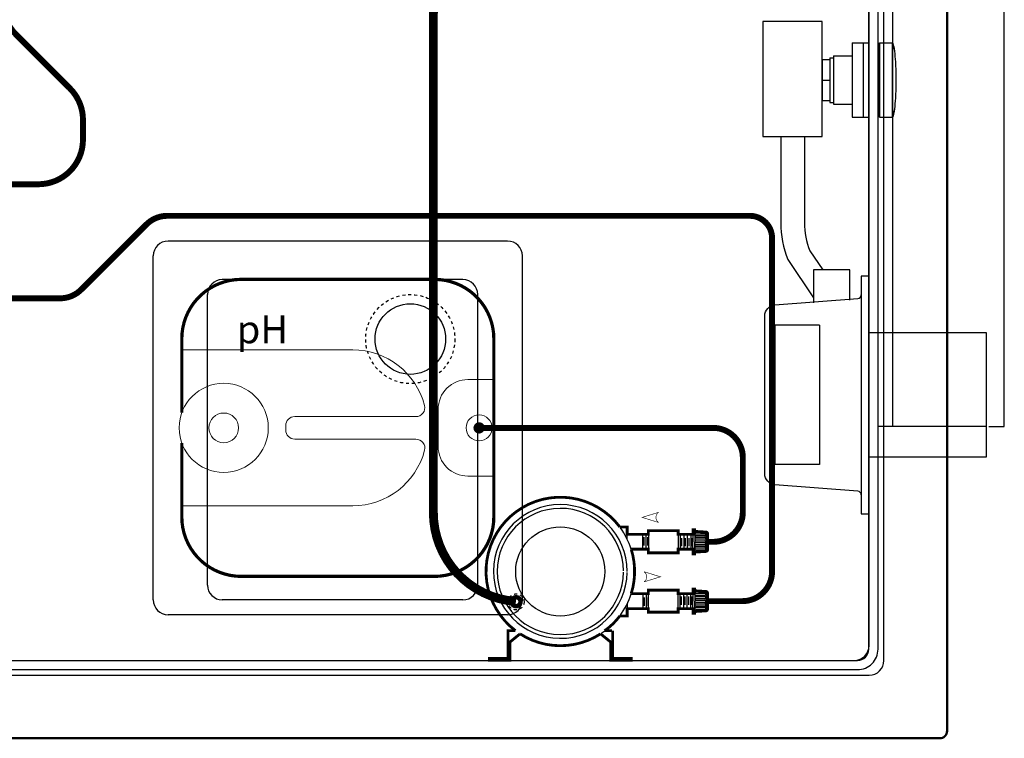
# Model space of a CAD drawing. Extents: x 199 to 433, y 82 to 287.
# Drawn here: x 356 to 389, y 161 to 186 of the extents above; entities that cross this region are included whole.
import ezdxf

# ---------------------------------------------------------------- set-up
doc = ezdxf.new("R2010")
doc.units = 0
doc.header["$LTSCALE"] = 0.1
doc.header["$MEASUREMENT"] = 0
for name, pattern in [('CENTER', [2, 1.25, -0.25, 0.25, -0.25]), ('HIDDEN', [0.375, 0.25, -0.125]), ('HIDDEN2', [0.1875, 0.125, -0.0625])]:
    doc.linetypes.add(name, pattern=pattern)
for name, color, linetype in [('Coil', 6, 'CONTINUOUS'), ('fan', 7, 'CONTINUOUS'), ('LAYER1', 7, 'CONTINUOUS'), ('NOTE', 7, 'CONTINUOUS'), ('UV', 40, 'CONTINUOUS'), ('VAULT', 212, 'CONTINUOUS'), ('W-T', 7, 'CONTINUOUS')]:
    doc.layers.add(name, color=color, linetype=linetype)
doc.layers.add('FITTING', color=142, linetype='CONTINUOUS', lineweight=5)
doc.styles.add('SIMPLEX', font='simplex.shx', dxfattribs={"width": 0.85})

# ---------------------------------------------------------------- blocks, each defined once
blk = doc.blocks.new('RST-SERIES_PLAN')
at = {"layer": 'FITTING', "const_width": 0.109}
blk.add_lwpolyline([(-0.538, 5.293), (-3.027, 5.293, 0.414214), (-5.027, 3.293), (-5.027, -3.207, 0.414214), (-3.027, -5.207), (2.973, -5.207, 0.414214), (4.973, -3.207), (4.973, 3.293, 0.414214), (2.973, 5.293), (0.484, 5.293)], format="xyb", dxfattribs=at)
at = {"layer": 'FITTING'}
for points in [[(2.598, 5.293), (2.598, -0.457, -0.341343), (0.728, -2.876, -0.491043), (0.353, -2.586), (0.353, 1.493, 0.414214), (0.053, 1.793), (-0.107, 1.793, 0.414214), (-0.407, 1.493), (-0.407, -2.586, -0.491043), (-0.783, -2.876, -0.341343), (-2.652, -0.457), (-2.652, 5.293)], [(-1.652, -5.207), (-1.652, -4.332, -0.414214), (-0.652, -3.332), (0.598, -3.332, -0.414214), (1.598, -4.332), (1.598, -5.207)]]:
    blk.add_lwpolyline(points, format="xyb", dxfattribs=at)
at = {"layer": 'FITTING', "const_width": 0.19}
blk.add_lwpolyline([(-0.027, -4.617, 1), (-0.027, -4.807, 1)], format="xyb", close=True, dxfattribs=at)
at = {"layer": 'FITTING'}
for centre, radius in [((-0.027, 3.883), 1.5), ((-0.027, 3.883), 0.5), ((-0.027, -4.712), 0.438)]:
    blk.add_circle(centre, radius, dxfattribs=at)
blk = doc.blocks.new('A$C0B784A42')
at = {"layer": 'VAULT', "linetype": 'Continuous'}
for p, q in [((11.926, 12.581), (0.5, 12.581)), ((0, 0.5), (0, 12.081)), ((12.426, 0.5), (12.426, 12.081)), ((10.424, 11.281), (2.326, 11.281)), ((1.826, 1), (1.826, 10.781)), ((10.924, 1), (10.924, 10.781)), ((10.424, 0.5), (2.326, 0.5)), ((11.926, 0), (0.5, 0))]:
    blk.add_line(p, q, dxfattribs=at)
at = {"layer": 'VAULT', "linetype": 'HIDDEN', "ltscale": 0.5}
blk.add_circle((8.652, 9.281), 1.5, dxfattribs=at)
at = {"layer": 'VAULT', "ltscale": 0.5}
blk.add_circle((8.652, 9.281), 1.188, dxfattribs=at)
at = {"layer": 'VAULT', "linetype": 'Continuous'}
for centre, start, end in [((0.5, 12.081), 90, 180), ((11.926, 12.081), 0, 90), ((2.326, 10.781), 90, 180), ((10.424, 10.781), 0, 90), ((2.326, 1), 180, 270), ((10.424, 1), 270, 0), ((0.5, 0.5), 180, 270), ((11.926, 0.5), 270, 0)]:
    blk.add_arc(centre, 0.5, start, end, dxfattribs=at)
blk = doc.blocks.new('A$C4FCA42F3')
at = {"layer": 'VAULT', "flags": 128}
for points in [[(0.688, 0), (35.688, 0, 0.414214), (36.375, 0.688), (36.375, 35.688, 0.414214), (35.688, 36.375), (0.688, 36.375, 0.414214), (0, 35.688), (0, 0.688, 0.414214)], [(0.688, 0.313), (35.688, 0.313, 0.414214), (36.063, 0.688), (36.063, 35.688, 0.414214), (35.688, 36.063), (0.688, 36.063, 0.414214), (0.313, 35.688), (0.313, 0.688, 0.414214)]]:
    blk.add_lwpolyline(points, format="xyb", close=True, dxfattribs=at)
blk = doc.blocks.new('A$C744717E8')
at = {"layer": 'fan'}
for p, q in [((0.34, 6.344), (0.34, 1.658)), ((1.84, 6.344), (0.34, 6.344)), ((0.34, 6.344), (0.34, 1.658)), ((1.84, 6.344), (0.34, 6.344)), ((1.84, 6.344), (1.84, 1.658)), ((1.84, 6.344), (1.84, 1.658)), ((1.84, 1.658), (0.34, 1.658))]:
    blk.add_line(p, q, dxfattribs=at)
blk.add_lwpolyline([(2.86, 7.191), (2.86, 8.208), (1.642, 8.208), (1.642, 7.098)], dxfattribs=at)
blk.add_lwpolyline([(3.25, 8.001), (3.25, 0), (3.5, 0), (3.5, 8.001)], close=True, dxfattribs=at)
blk.add_lwpolyline([(3.25, 0.635, 0.391868), (3.135, 0.76), (0.346, 0.974, -0.391868), (0, 1.348), (0, 6.654, -0.391951), (0.346, 7.028), (3.135, 7.242, 0.391951), (3.25, 7.367)], format="xyb", dxfattribs=at)
blk.add_lwpolyline([(3.25, 0.635, 0.391868), (3.135, 0.76), (0.346, 0.974, -0.391868), (0, 1.348), (0, 6.654, -0.391951), (0.346, 7.028), (3.135, 7.242, 0.391951), (3.25, 7.367)], format="xyb", dxfattribs=at)
blk = doc.blocks.new('A$C6480451F')
at = {"layer": 'VAULT', "ltscale": 0.5}
for p, q in [((0.75, 2.5), (0.75, 0)), ((0.75, 2.5), (1.312, 2.5)), ((0.75, 2.5), (0.75, 0)), ((0.75, 2.5), (1.312, 2.5)), ((1.125, 2.5), (1.125, 0)), ((1.125, 2.5), (1.125, 0)), ((1.312, 2.5), (1.312, 0)), ((1.312, 2.5), (1.312, 0)), ((1.672, 2.5), (2.109, 2.5)), ((1.672, 2.5), (2.109, 2.5)), ((1.672, 2.5), (2.109, 2.5)), ((1.672, 0), (1.672, 2.5)), ((1.672, 2.5), (1.672, 0)), ((1.672, 0), (1.672, 2.5)), ((1.672, 2.5), (2.109, 2.5)), ((1.672, 2.5), (2.109, 2.5)), ((1.672, 2.5), (2.109, 2.5)), ((1.672, 0), (1.672, 2.5)), ((1.672, 2.5), (1.672, 0)), ((1.672, 0), (1.672, 2.5)), ((2.109, 0), (2.109, 2.5)), ((2.109, 2.5), (2.109, 0)), ((2.109, 0), (2.109, 2.5)), ((2.109, 2.5), (2.135, 2.48)), ((2.135, 2.48), (2.109, 2.5)), ((2.109, 0), (2.109, 2.5)), ((2.109, 2.5), (2.109, 0)), ((2.109, 0), (2.109, 2.5)), ((2.109, 2.5), (2.135, 2.48)), ((2.135, 2.48), (2.109, 2.5)), ((0, 2.002), (0.125, 2.002)), ((0, 2.002), (0, 0.498)), ((0, 2.002), (0.125, 2.002)), ((0.125, 2.062), (0.125, 0.438)), ((0.125, 2.062), (0.75, 2.062)), ((0.125, 2.062), (0.125, 0.438)), ((0.125, 2.062), (0.75, 2.062)), ((0, 0.498), (0.125, 0.498)), ((0, 0.498), (0.125, 0.498)), ((0.125, 0.438), (0.75, 0.438)), ((0.125, 0.438), (0.75, 0.438)), ((0.75, 0), (1.312, 0)), ((0.75, 0), (1.312, 0)), ((1.672, 0), (2.109, 0)), ((1.672, 0), (2.109, 0)), ((1.672, 0), (2.109, 0)), ((1.672, 0), (2.109, 0)), ((1.672, 0), (2.109, 0)), ((1.672, 0), (2.109, 0)), ((2.135, 0.02), (2.109, 0)), ((2.109, 0), (2.135, 0.02)), ((2.135, 0.02), (2.109, 0)), ((2.109, 0), (2.135, 0.02))]:
    blk.add_line(p, q, dxfattribs=at)
blk.add_lwpolyline([(2.109, 0), (2.135, 0.02, 0.037246), (2.198, 0.362, 0.015884), (2.227, 0.731, 0.011294), (2.239, 1.25, 0.011294), (2.227, 1.77, 0.015884), (2.198, 2.138, 0.037246), (2.135, 2.48), (2.109, 2.5)], format="xyb", dxfattribs=at)
blk.add_lwpolyline([(2.109, 0), (2.135, 0.02, 0.037246), (2.198, 0.362, 0.015884), (2.227, 0.731, 0.011294), (2.239, 1.25, 0.011294), (2.227, 1.77, 0.015884), (2.198, 2.138, 0.037246), (2.135, 2.48), (2.109, 2.5)], format="xyb", dxfattribs=at)
for centre, radius, start, end in [((-0.125, 1.885), 2.338, 6.2283, 14.7606), ((-0.125, 1.885), 2.338, 6.2283, 14.7606), ((-0.125, 1.885), 2.338, 6.2283, 14.7606), ((-0.125, 1.885), 2.338, 6.2283, 14.7606), ((-9.267, 1.25), 11.505, 357.4117, 0), ((-9.267, 1.25), 11.505, 357.4117, 0), ((-9.267, 1.25), 11.505, 357.4117, 0), ((-9.267, 1.25), 11.505, 357.4117, 0), ((-3.586, 0.993), 5.818, 353.7717, 357.4117), ((-3.586, 0.993), 5.818, 353.7717, 357.4117), ((-3.586, 0.993), 5.818, 353.7717, 357.4117), ((-3.586, 0.993), 5.818, 353.7717, 357.4117), ((-0.125, 0.616), 2.338, 345.2394, 353.7717), ((-0.125, 0.616), 2.338, 345.2394, 353.7717), ((-0.125, 0.616), 2.338, 345.2394, 353.7717), ((-0.125, 0.616), 2.338, 345.2394, 353.7717)]:
    blk.add_arc(centre, radius, start, end, dxfattribs=at)

msp = doc.modelspace()

# ---------------------------------------------------------------- linework, layer by layer
at = {"layer": 'Coil'}
for points, format in [([(380.53179, 188.8343, 0.3, 0.3, 0), (372.43952, 188.8343, 0.3, 0.3, 0.41421356), (369.43952, 185.8343, 0.3, 0.3, 0), (369.43952, 169.03928, 0.3, 0.3, 0.39266356), (372.21732, 166.04752, 0, 0, 0)], "xyseb"), ([(381.12892, 181.70002), (381.12892, 178.79713, 0.09355366), (381.36287, 177.55772), (382.2317, 176.27346)], "xyb"), ([(381.92892, 181.70002), (381.92892, 178.79713, 0.09355366), (382.10782, 177.84935), (382.54076, 177.2094)], "xyb")]:
    msp.add_lwpolyline(points, format=format, dxfattribs=at)
at = {"layer": 'Coil', "const_width": 0.3}
msp.add_lwpolyline([(372.14765, 166.03928, 1), (372.29765, 166.03928, 1)], format="xyb", close=True, dxfattribs=at)
at = {"layer": 'LAYER1', "color": 7, "linetype": 'Continuous', "lineweight": 50, "flags": 128}
msp.add_lwpolyline([(386.47687, 161.43996, 0.41421356), (386.72687, 161.68996), (386.72687, 202.18996, 0.41421356), (386.47687, 202.43996), (345.97687, 202.43996, 0.41421356), (345.72687, 202.18996), (345.72687, 161.68996, 0.41421356), (345.97687, 161.43996)], format="xyb", close=True, dxfattribs=at)
at = {"layer": 'LAYER1', "linetype": 'Continuous', "flags": 128}
for points in [[(348.35187, 163.56496), (384.10187, 163.56496, 0.41421356), (384.60187, 164.06496), (384.60187, 199.81496, 0.41421356), (384.10187, 200.31496), (348.35187, 200.31496, 0.41421356), (347.85187, 199.81496), (347.85187, 164.06496, 0.41421356)], [(348.85187, 164.06496), (383.60187, 164.06496, 0.41421356), (384.10187, 164.56496), (384.10187, 199.31496, 0.41421356), (383.60187, 199.81496), (348.85187, 199.81496, 0.41421356), (348.35187, 199.31496), (348.35187, 164.56496, 0.41421356)]]:
    msp.add_lwpolyline(points, format="xyb", close=True, dxfattribs=at)
at = {"layer": 'NOTE', "color": 8, "linetype": 'HIDDEN2'}
msp.add_circle((372.22265, 166.0339), 0.26851, dxfattribs=at)
at = {"layer": 'VAULT'}
for p, q in [((384.90196, 171.93996), (384.90196, 191.93996)), ((388.05821, 171.93996), (384.40196, 171.93996))]:
    msp.add_line(p, q, dxfattribs=at)
at = {"layer": 'VAULT', "ltscale": 0.5}
for p, q in [((382.52746, 184.28935), (382.52746, 182.91535)), ((382.52746, 184.28935), (382.77746, 184.28935)), ((382.52746, 184.28935), (382.52746, 182.91535)), ((382.52746, 184.28935), (382.77746, 184.28935)), ((382.52746, 183.60235), (382.77746, 183.60235)), ((382.52746, 182.91535), (382.77746, 182.91535))]:
    msp.add_line(p, q, dxfattribs=at)
at = {"layer": 'VAULT', "linetype": 'CENTER', "ltscale": 0.5}
msp.add_line((382.52746, 183.60235), (382.77746, 183.60235), dxfattribs=at)
msp.add_line((382.52746, 183.60235), (382.77746, 183.60235), dxfattribs=at)
at = {"layer": 'VAULT'}
for points in [[(388.1262, 171.93996), (388.65196, 171.93996), (388.65196, 191.93996), (386.40196, 191.93996)], [(384.08946, 170.91246), (388.05821, 170.91246), (388.05821, 175.09246), (384.08946, 175.09246)]]:
    msp.add_lwpolyline(points, dxfattribs=at)
at = {"layer": 'VAULT', "flags": 128}
msp.add_lwpolyline([(382.52605, 185.5729), (380.53179, 185.5729), (380.53179, 181.70002), (382.52605, 181.70002)], close=True, dxfattribs=at)
at = {"layer": 'W-T'}
for p, q in [((376.67663, 168.31368), (376.67663, 167.80823)), ((378.23453, 168.40944), (378.23453, 168.05796)), ((378.23453, 168.37761), (378.61254, 168.35389)), ((378.27529, 168.32462), (378.57141, 168.32462)), ((378.61254, 168.38423), (378.61254, 168.05796)), ((375.9616, 168.14768), (375.9616, 168.30863)), ((377.6777, 168.30818), (377.6777, 167.80823)), ((378.17453, 168.30818), (378.17453, 168.05796)), ((378.17453, 167.81139), (378.17453, 168.05796)), ((378.23453, 167.70697), (378.23453, 168.05796)), ((378.27529, 168.26462), (378.57141, 168.26462)), ((378.27529, 168.21175), (378.57141, 168.21175)), ((378.27529, 168.15175), (378.57141, 168.15175)), ((378.27529, 168.08796), (378.57141, 168.08796)), ((378.27529, 168.08796), (378.57141, 168.08796)), ((378.27529, 168.02796), (378.57141, 168.02796)), ((378.27529, 168.02796), (378.57141, 168.02796)), ((378.61254, 167.73168), (378.61254, 168.05796)), ((378.23453, 167.7383), (378.61254, 167.76202)), ((378.27529, 167.96416), (378.57141, 167.96416)), ((378.27529, 167.90416), (378.57141, 167.90416)), ((378.27529, 167.85129), (378.57141, 167.85129)), ((378.27529, 167.79129), (378.57141, 167.79129)), ((378.23453, 166.40894), (378.23453, 166.05796)), ((378.23453, 166.37761), (378.61254, 166.35389)), ((378.61254, 166.38423), (378.61254, 166.05796)), ((376.67663, 165.80223), (376.67663, 166.30768)), ((377.6777, 165.80773), (377.6777, 166.30768)), ((378.17453, 166.30452), (378.17453, 166.05796)), ((378.17453, 165.80773), (378.17453, 166.05796)), ((378.23453, 165.70647), (378.23453, 166.05796)), ((378.27529, 166.32462), (378.57141, 166.32462)), ((378.27529, 166.26462), (378.57141, 166.26462)), ((378.27529, 166.21175), (378.57141, 166.21175)), ((378.27529, 166.15175), (378.57141, 166.15175)), ((378.27529, 166.08796), (378.57141, 166.08796)), ((378.27529, 166.08796), (378.57141, 166.08796)), ((378.27529, 166.02796), (378.57141, 166.02796)), ((378.27529, 166.02796), (378.57141, 166.02796)), ((378.61254, 165.73168), (378.61254, 166.05796)), ((375.9616, 165.96823), (375.9616, 165.80728)), ((378.23453, 165.7383), (378.61254, 165.76202)), ((378.27529, 165.96416), (378.57141, 165.96416)), ((378.27529, 165.90416), (378.57141, 165.90416)), ((378.27529, 165.85129), (378.57141, 165.85129)), ((378.27529, 165.79129), (378.57141, 165.79129))]:
    msp.add_line(p, q, dxfattribs=at)
msp.add_lwpolyline([(354.70546, 180.09454, 0.2, 0.2, 0), (356.14861, 180.09454, 0.2, 0.2, 0.41421356), (357.64861, 181.59454, 0.2, 0.2, 0), (357.64861, 182.26204, 0.2, 0.2, 0.19891237), (357.20927, 183.3227, 0.2, 0.2, 0), (355.39121, 185.14076, 0.2, 0.2, -0.19891237), (354.95187, 186.20142, 0.2, 0.2, 0), (354.95187, 192.61979, 0.2, 0.2, 0), (354.95187, 196.32197, 0.2, 0.2, -0.41421356), (356.45187, 197.82197, 0.2, 0.2, 0), (356.87315, 197.82197, 0, 0, 0)], format="xyseb", dxfattribs=at)
for points, const_width in [([(354.70546, 176.2545), (356.88209, 176.2545, 0.19891237), (357.5892, 176.54739), (359.78043, 178.73862, -0.19891237), (360.48754, 179.03152), (380.08749, 179.03152, -0.41421356), (380.83749, 178.28152), (380.83749, 167.05796, -0.41421356), (379.83749, 166.05796), (378.66879, 166.05796)], 0.2), ([(370.97964, 171.89182), (378.85396, 171.89182, -0.41421356), (379.85396, 170.89182), (379.85396, 169.05457, -0.41421356), (378.85396, 168.05457), (378.67608, 168.05457)], 0.2), ([(375.4523, 165.06496), (375.2023, 165.06496, 0.08470463), (375.7116, 165.55796), (375.9616, 165.55796), (375.9616, 165.80796), (376.67663, 165.80796), (376.67663, 165.68616), (377.6777, 165.68616), (377.6777, 165.80796), (378.17453, 165.80796), (378.17453, 165.64796), (378.23453, 165.64796), (378.23453, 165.70796), (378.61254, 165.73168, 0.39597268), (378.66879, 165.79156), (378.66879, 166.32435, 0.39597268), (378.61254, 166.38423), (378.23453, 166.40796), (378.23453, 166.46796), (378.17453, 166.46796), (378.17453, 166.30796), (377.6777, 166.30796), (377.6777, 166.42976), (376.67663, 166.42976), (376.67663, 166.30796), (376.09645, 166.30796, 0.153536), (376.09645, 167.80796), (376.67663, 167.80796), (376.67663, 167.68616), (377.6777, 167.68616), (377.6777, 167.80796), (378.17453, 167.80796), (378.17453, 167.64796), (378.23453, 167.64796), (378.23453, 167.70796), (378.61254, 167.73168, 0.39597268), (378.66879, 167.79156), (378.66879, 168.32435, 0.39597268), (378.61254, 168.38423), (378.23453, 168.40796), (378.23453, 168.46796), (378.17453, 168.46796), (378.17453, 168.30796), (377.6777, 168.30796), (377.6777, 168.42976), (376.67663, 168.42976), (376.67663, 168.30796), (375.9616, 168.30796), (375.9616, 168.55796), (375.7116, 168.55796, 1.15030024), (372.2023, 165.06496), (371.9523, 165.06496), (371.9523, 164.12746), (371.3273, 164.12746), (371.3273, 164.06496), (372.0148, 164.06496), (372.0148, 164.67888), (372.35601, 164.95739, 0.29465783), (375.06719, 164.95739), (375.4084, 164.67888), (375.4084, 164.06496), (376.0959, 164.06496), (376.0959, 164.12746), (375.4709, 164.12746), (375.4709, 165.06496)], 0.09375)]:
    msp.add_lwpolyline(points, format="xyb", dxfattribs=dict(at, const_width=const_width))
at = {"layer": 'W-T', "const_width": 0.02}
for points in [[(376.46553, 168.87803), (377.02033, 168.70699, -0.52870632), (377.02033, 169.04907)], [(377.08191, 166.87803), (376.52711, 166.70699, 0.52870632), (376.52711, 167.04907)]]:
    msp.add_lwpolyline(points, format="xyb", close=True, dxfattribs=at)
at = {"layer": 'W-T'}
for points in [[(376.48446, 167.80796), (376.48446, 168.30796)], [(376.53291, 167.93429), (376.53291, 168.21099)], [(376.60375, 167.80796), (376.60375, 168.30796)], [(376.60375, 167.80796), (376.60375, 168.30796)], [(376.60375, 167.80796), (376.60375, 168.30796)], [(376.60375, 167.80796), (376.60375, 168.30796)], [(376.65219, 167.93429), (376.65219, 168.21099)], [(376.65219, 167.93429), (376.65219, 168.21099)], [(376.65219, 167.93429), (376.65219, 168.21099)], [(377.74374, 168.30796), (377.74374, 167.80796)], [(377.79219, 168.18162), (377.79219, 167.90493)], [(377.86303, 168.30796), (377.86303, 167.80796)], [(377.91147, 168.18162), (377.91147, 167.90493)], [(377.98231, 168.30796), (377.98231, 167.80796)], [(377.98231, 168.30796), (377.98231, 167.80796)], [(377.98231, 168.30796), (377.98231, 167.80796)], [(377.98231, 168.30796), (377.98231, 167.80796)], [(377.98231, 168.30796), (377.98231, 167.80796)], [(378.03076, 168.18162), (378.03076, 167.90493)], [(378.1016, 168.30796), (378.1016, 167.80796)], [(378.1016, 168.30796), (378.1016, 167.80796)], [(378.1016, 168.30796), (378.1016, 167.80796)], [(378.1016, 168.30796), (378.1016, 167.80796)], [(378.15004, 168.18162), (378.15004, 167.90493)], [(378.15004, 168.18162), (378.15004, 167.90493)], [(378.15004, 168.18162), (378.15004, 167.90493)], [(376.48446, 166.30796), (376.48446, 165.80796)], [(376.53291, 166.18162), (376.53291, 165.90493)], [(376.60375, 166.30796), (376.60375, 165.80796)], [(376.60375, 166.30796), (376.60375, 165.80796)], [(376.60375, 166.30796), (376.60375, 165.80796)], [(376.60375, 166.30796), (376.60375, 165.80796)], [(376.65219, 166.18162), (376.65219, 165.90493)], [(376.65219, 166.18162), (376.65219, 165.90493)], [(376.65219, 166.18162), (376.65219, 165.90493)], [(377.74374, 165.80796), (377.74374, 166.30796)], [(377.79219, 165.93429), (377.79219, 166.21099)], [(377.86303, 165.80796), (377.86303, 166.30796)], [(377.91147, 165.93429), (377.91147, 166.21099)], [(377.98231, 165.80796), (377.98231, 166.30796)], [(377.98231, 165.80796), (377.98231, 166.30796)], [(377.98231, 165.80796), (377.98231, 166.30796)], [(377.98231, 165.80796), (377.98231, 166.30796)], [(377.98231, 165.80796), (377.98231, 166.30796)], [(378.03076, 165.93429), (378.03076, 166.21099)], [(378.1016, 165.80796), (378.1016, 166.30796)], [(378.1016, 165.80796), (378.1016, 166.30796)], [(378.1016, 165.80796), (378.1016, 166.30796)], [(378.1016, 165.80796), (378.1016, 166.30796)], [(378.15004, 165.93429), (378.15004, 166.21099)], [(378.15004, 165.93429), (378.15004, 166.21099)], [(378.15004, 165.93429), (378.15004, 166.21099)]]:
    msp.add_lwpolyline(points, dxfattribs=at)
msp.add_circle((373.7116, 167.05796), 1.5, dxfattribs=at)
for centre, radius, start, end in [((373.7116, 167.05796), 2.25, 0.10464, 359.132346), ((373.7116, 167.05796), 2.125, 0.5162, 359.485907), ((373.7116, 167.05796), 2.5, 17.457603, 36.021348), ((378.2762, 168.28017), 0.04446, 91.177454, 161.031135), ((378.5705, 168.28017), 0.04446, 18.968865, 88.822546), ((378.2762, 168.30907), 0.04446, 198.968865, 268.822546), ((378.2762, 168.1673), 0.04446, 91.177454, 161.031135), ((378.2762, 168.1962), 0.04446, 198.968865, 268.822546), ((378.2762, 168.0435), 0.04446, 91.177454, 161.031135), ((378.2762, 168.0435), 0.04446, 91.177454, 161.031135), ((378.2762, 168.07241), 0.04446, 198.968865, 268.822546), ((378.2762, 168.07241), 0.04446, 198.968865, 268.822546), ((378.5705, 168.30907), 0.04446, 271.177454, 341.031135), ((378.5705, 168.1673), 0.04446, 18.968865, 88.822546), ((378.5705, 168.1962), 0.04446, 271.177454, 341.031135), ((378.5705, 168.0435), 0.04446, 18.968865, 88.822546), ((378.5705, 168.0435), 0.04446, 18.968865, 88.822546), ((378.5705, 168.07241), 0.04446, 271.177454, 341.031135), ((378.5705, 168.07241), 0.04446, 271.177454, 341.031135), ((378.2762, 167.91971), 0.04446, 91.177454, 161.031135), ((378.2762, 167.94861), 0.04446, 198.968865, 268.822546), ((378.2762, 167.80684), 0.04446, 91.177454, 161.031135), ((378.2762, 167.83574), 0.04446, 198.968865, 268.822546), ((378.5705, 167.91971), 0.04446, 18.968865, 88.822546), ((378.5705, 167.94861), 0.04446, 271.177454, 341.031135), ((378.5705, 167.80684), 0.04446, 18.968865, 88.822546), ((378.5705, 167.83574), 0.04446, 271.177454, 341.031135), ((373.7116, 167.05796), 2.5, 323.130102, 342.542397), ((378.2762, 166.28017), 0.04446, 91.177454, 161.031135), ((378.2762, 166.30907), 0.04446, 198.968865, 268.822546), ((378.2762, 166.1673), 0.04446, 91.177454, 161.031135), ((378.2762, 166.1962), 0.04446, 198.968865, 268.822546), ((378.2762, 166.0435), 0.04446, 91.177454, 161.031135), ((378.2762, 166.0435), 0.04446, 91.177454, 161.031135), ((378.2762, 166.07241), 0.04446, 198.968865, 268.822546), ((378.2762, 166.07241), 0.04446, 198.968865, 268.822546), ((378.5705, 166.28017), 0.04446, 18.968865, 88.822546), ((378.5705, 166.30907), 0.04446, 271.177454, 341.031135), ((378.5705, 166.1673), 0.04446, 18.968865, 88.822546), ((378.5705, 166.1962), 0.04446, 271.177454, 341.031135), ((378.5705, 166.0435), 0.04446, 18.968865, 88.822546), ((378.5705, 166.0435), 0.04446, 18.968865, 88.822546), ((378.5705, 166.07241), 0.04446, 271.177454, 341.031135), ((378.5705, 166.07241), 0.04446, 271.177454, 341.031135), ((378.2762, 165.91971), 0.04446, 91.177454, 161.031135), ((378.2762, 165.94861), 0.04446, 198.968865, 268.822546), ((378.2762, 165.80684), 0.04446, 91.177454, 161.031135), ((378.2762, 165.83574), 0.04446, 198.968865, 268.822546), ((378.5705, 165.91971), 0.04446, 18.968865, 88.822546), ((378.5705, 165.94861), 0.04446, 271.177454, 341.031135), ((378.5705, 165.80684), 0.04446, 18.968865, 88.822546), ((378.5705, 165.83574), 0.04446, 271.177454, 341.031135), ((373.7116, 167.05796), 2.5, 303.208058, 306.795421)]:
    msp.add_arc(centre, radius, start, end, dxfattribs=at)

# ---------------------------------------------------------------- block references
at = {"layer": 'fan', "linetype": 'Continuous'}
msp.add_blockref('A$C744717E8', (380.58946, 169.00132), dxfattribs=at)
at = {"layer": 'UV', "linetype": 'Continuous'}
msp.add_blockref('A$C6480451F', (382.77746, 182.35221), dxfattribs=at)
at = {"layer": 'VAULT', "linetype": 'Continuous'}
for name, p in [('A$C4FCA42F3', (348.02696, 163.75246)), ('A$C0B784A42', (360.01185, 165.60155))]:
    msp.add_blockref(name, p, dxfattribs=at)
at = {"layer": 'W-T', "rotation": 90}
msp.add_blockref('RST-SERIES_PLAN', (366.26739, 171.91907), dxfattribs=at)

# ---------------------------------------------------------------- texts
at = {"layer": 'W-T', "insert": (362.82544, 174.73888), "char_height": 0.936764, "attachment_point": 7, "style": 'SIMPLEX'}
msp.add_mtext_dynamic_manual_height_columns('pH', width=1.9527175, gutter_width=0.39062, heights=[0], dxfattribs=at)

doc.saveas('drawing.dxf')
